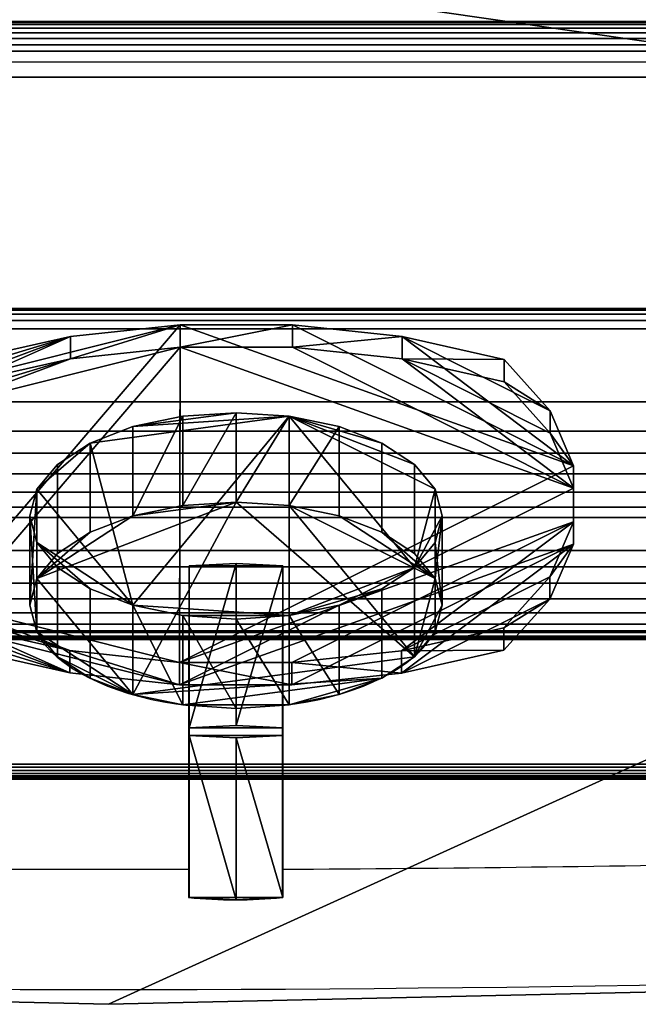
# Model space of a CAD drawing. Extents: x 0 to 1223, y -1311 to 0.
# Drawn here: x 789 to 865, y -975 to -854 of the extents above; entities that cross this region are included whole.
import ezdxf

# ---------------------------------------------------------------- set-up
doc = ezdxf.new("R2010")
doc.units = 0
doc.header["$LTSCALE"] = 25
doc.header["$MEASUREMENT"] = 0
doc.linetypes.add('CONTINUA', pattern=[0])
for name, color, linetype in [('IQ_200_2D', 1, 'CONTINUOUS'), ('IQ_200_3D', 1, 'CONTINUOUS'), ('IQ_204_2D', 7, 'CONTINUA'), ('IQ_BLUE_3D', 5, 'CONTINUOUS')]:
    doc.layers.add(name, color=color, linetype=linetype)

msp = doc.modelspace()

# ---------------------------------------------------------------- linework, layer by layer
at = {"layer": 'IQ_200_2D'}
msp.add_line((0, -929.94), (1200, -929.94), dxfattribs=at)
at = {"layer": 'IQ_204_2D'}
for p, q in [((1200, -858.87), (0, -858.87)), ((809.84, -929.94), (809.84, -961.72)), ((821.41, -961.72), (821.41, -929.94)), ((0, -947.15), (1200, -947.15)), ((0, -947.15), (1200, -947.15))]:
    msp.add_line(p, q, dxfattribs=at)
for centre, radius, start, end in [((799.98, 3193.79), 4152.04, 265.80819, 270.13601), ((800, 3178.79), 4137.08, 270.29653, 271.99767), ((800, 2897.44), 3870.49, 264.83408, 275.16592)]:
    msp.add_arc(centre, radius, start, end, dxfattribs=at)
for centre, ratio, start_param, end_param in [((815.63, -925.73), 0.5, 3.478955, 4.482568), ((815.63, -925.73), 0.5, 4.94221, 5.945823), ((815.63, -951.27), 0.422618, 4.482568, 4.94221)]:
    msp.add_ellipse(centre, major_axis=(25.4, 0), ratio=ratio, start_param=start_param, end_param=end_param, dxfattribs=at)

# ---------------------------------------------------------------- meshes
at = {"layer": 'IQ_200_3D'}
mesh = msp.add_polyface(dxfattribs=at)
corners = [(1200, -904.31, 900), (1200, 0, 900), (0, 0, 900), (0, -904.31, 900), (32.34, -784.61, 900), (32.34, -121.1, 900), (367.66, -121.1, 900), (367.66, -784.61, 900)]
mesh.append_faces([[corners[k] for k in face] for face in [(6, 1, 2, 5), (5, 2, 3, 4)]], dxfattribs={"vtx0": -1, "vtx2": -1})
mesh.append_faces([[corners[k] for k in face] for face in [(0, 1, 6, 7), (3, 0, 7, 4)]], dxfattribs={"vtx1": -1, "vtx3": -1})
mesh = msp.add_polyface(dxfattribs=at)
corners = [(1200, -853.87, 200), (0, -853.87, 200), (0, -70, 200), (1200, -70, 200)]
mesh.append_faces([[corners[k] for k in face] for face in [(0, 1, 2, 3)]])
mesh = msp.add_polyface(dxfattribs=at)
corners = [(1200, -853.87, 658.65), (1200, -853.96, 659.42), (1200, -854.24, 660.14), (1200, -854.69, 660.78), (1200, -855.27, 661.28), (1200, -855.96, 661.64), (1200, -856.71, 661.81), (1200, -857.49, 661.8), (0, -857.49, 661.8), (0, -856.71, 661.81), (0, -855.96, 661.64), (0, -855.27, 661.28), (0, -854.69, 660.78), (0, -854.24, 660.14), (0, -853.96, 659.42), (0, -853.87, 658.65)]
mesh.append_faces([[corners[k] for k in face] for face in [(9, 6, 7, 8)]], dxfattribs={"vtx0": -1})
mesh.append_faces([[corners[k] for k in face] for face in [(10, 5, 6, 9), (11, 4, 5, 10), (4, 11, 12, 3), (13, 2, 3, 12), (14, 1, 2, 13)]], dxfattribs={"vtx0": -1, "vtx2": -1})
mesh.append_faces([[corners[k] for k in face] for face in [(15, 0, 1, 14)]], dxfattribs={"vtx2": -1})
mesh = msp.add_polyface(dxfattribs=at)
corners = [(1200, -853.87, 658.65), (0, -853.87, 658.65), (0, -853.87, 200), (1200, -853.87, 200)]
mesh.append_faces([[corners[k] for k in face] for face in [(0, 1, 2, 3)]])
mesh = msp.add_polyface(dxfattribs=at)
corners = [(1200, -945.29, 649.46), (0, -945.29, 649.46), (0, -857.49, 661.8), (1200, -857.49, 661.8)]
mesh.append_faces([[corners[k] for k in face] for face in [(0, 1, 2, 3)]])
mesh = msp.add_polyface(dxfattribs=at)
corners = [(1200, -900.69, 200), (403.5, -900.69, 200), (403.5, -860.69, 200), (1200, -860.69, 200)]
mesh.append_faces([[corners[k] for k in face] for face in [(0, 1, 2, 3)]])
mesh = msp.add_polyface(dxfattribs=at)
corners = [(1200, -860.69, 200), (403.5, -860.69, 200), (403.5, -860.69, 645.2), (1200, -860.69, 645.2)]
mesh.append_faces([[corners[k] for k in face] for face in [(0, 1, 2, 3)]])
mesh = msp.add_polyface(dxfattribs=at)
corners = [(1200, -860.69, 645.2), (403.5, -860.69, 645.2), (403.5, -900.69, 645.2), (1200, -900.69, 645.2)]
mesh.append_faces([[corners[k] for k in face] for face in [(0, 1, 2, 3)]])
mesh = msp.add_polyface(dxfattribs=at)
corners = [(1200, -889.88, 808.44), (1200, -889.38, 809.65), (1200, -889.21, 810.94), (1200, -889.38, 812.23), (1200, -889.88, 813.44), (1200, -890.68, 814.47), (1200, -891.71, 815.27), (0, -891.71, 815.27), (0, -890.68, 814.47), (0, -889.88, 813.44), (0, -889.38, 812.23), (0, -889.21, 810.94), (0, -889.38, 809.65), (0, -889.88, 808.44)]
mesh.append_faces([[corners[k] for k in face] for face in [(8, 5, 6, 7)]], dxfattribs={"vtx0": -1})
mesh.append_faces([[corners[k] for k in face] for face in [(9, 4, 5, 8), (4, 9, 10, 3), (12, 1, 2, 11), (3, 10, 11, 2)]], dxfattribs={"vtx0": -1, "vtx2": -1})
mesh.append_faces([[corners[k] for k in face] for face in [(13, 0, 1, 12)]], dxfattribs={"vtx2": -1})
mesh = msp.add_polyface(dxfattribs=at)
corners = [(1200, -889.88, 808.44), (0, -889.88, 808.44), (0, -947.15, 709.26), (1200, -947.15, 709.26)]
mesh.append_faces([[corners[k] for k in face] for face in [(0, 1, 2, 3)]])
mesh = msp.add_polyface(dxfattribs=at)
corners = [(1200, -919.01, 831.03), (0, -919.01, 831.03), (0, -891.71, 815.27), (1200, -891.71, 815.27)]
mesh.append_faces([[corners[k] for k in face] for face in [(0, 1, 2, 3)]])
mesh = msp.add_polyface(dxfattribs=at)
corners = [(1200, -900.69, 645.2), (403.5, -900.69, 645.2), (403.5, -900.69, 200), (1200, -900.69, 200)]
mesh.append_faces([[corners[k] for k in face] for face in [(0, 1, 2, 3)]])
mesh = msp.add_polyface(dxfattribs=at)
corners = [(1148.5, -959.15, 625.77), (1148.5, -918.96, 625.77), (1103.5, -918.96, 625.77), (901.25, -928.87, 625.77), (698.75, -928.87, 625.77), (496.5, -918.96, 625.77), (496.5, -900.69, 625.77), (451.5, -900.69, 625.77), (451.5, -959.15, 625.77), (625.57, -970.94, 625.77), (800, -974.87, 625.77), (974.43, -970.94, 625.77)]
mesh.append_faces([[corners[k] for k in face] for face in [(2, 0, 1)]], dxfattribs={"vtx0": -1})
mesh.append_faces([[corners[k] for k in face] for face in [(11, 3, 10)]], dxfattribs={"vtx0": -1, "vtx1": -1})
mesh.append_faces([[corners[k] for k in face] for face in [(4, 9, 10, 3), (5, 8, 9, 4)]], dxfattribs={"vtx0": -1, "vtx2": -1})
mesh.append_faces([[corners[k] for k in face] for face in [(2, 3, 11, 0)]], dxfattribs={"vtx1": -1, "vtx3": -1})
mesh.append_faces([[corners[k] for k in face] for face in [(5, 6, 7, 8)]], dxfattribs={"vtx3": -1})
mesh = msp.add_polyface(dxfattribs=at)
corners = [(1148.5, -959.15, 595.17), (974.43, -970.94, 595.17), (800, -974.87, 595.17), (625.57, -970.94, 595.17), (451.5, -959.15, 595.17), (451.5, -900.69, 595.17), (496.5, -900.69, 595.17), (496.5, -918.96, 595.17), (698.75, -928.87, 595.17), (901.25, -928.87, 595.17), (1103.5, -918.96, 595.17), (1148.5, -918.96, 595.17)]
mesh.append_faces([[corners[k] for k in face] for face in [(0, 10, 11)]], dxfattribs={"vtx0": -1})
mesh.append_faces([[corners[k] for k in face] for face in [(1, 9, 10, 0), (9, 1, 2)]], dxfattribs={"vtx0": -1, "vtx2": -1})
mesh.append_faces([[corners[k] for k in face] for face in [(7, 8, 3, 4), (2, 3, 8, 9)]], dxfattribs={"vtx1": -1, "vtx3": -1})
mesh.append_faces([[corners[k] for k in face] for face in [(5, 6, 7, 4)]], dxfattribs={"vtx2": -1})
mesh = msp.add_polyface(dxfattribs=at)
corners = [(815.7, -902.04, 793.74), (822.27, -902.47, 792.99), (828.4, -903.74, 790.79), (833.66, -905.76, 787.3), (837.7, -908.39, 782.74), (840.23, -911.45, 777.44), (841.1, -914.74, 771.74), (840.23, -918.02, 766.05), (837.7, -921.09, 760.75), (833.66, -923.72, 756.19), (828.4, -925.73, 752.69), (822.27, -927, 750.5), (815.7, -927.44, 749.75), (809.13, -927, 750.5), (803, -925.73, 752.69), (797.74, -923.72, 756.19), (793.7, -921.09, 760.75), (791.16, -918.02, 766.05), (790.3, -914.74, 771.74), (791.16, -911.45, 777.44), (793.7, -908.39, 782.74), (797.74, -905.76, 787.3), (803, -903.74, 790.79), (809.13, -902.47, 792.99)]
mesh.append_faces([[corners[k] for k in face] for face in [(3, 1, 2), (21, 19, 20), (13, 11, 12)]], dxfattribs={"vtx0": -1})
mesh.append_faces([[corners[k] for k in face] for face in [(9, 11, 8), (4, 1, 3), (1, 22, 0), (14, 11, 13), (15, 17, 14)]], dxfattribs={"vtx0": -1, "vtx1": -1})
mesh.append_faces([[corners[k] for k in face] for face in [(1, 8, 11), (5, 8, 1), (1, 11, 14), (21, 1, 14), (17, 19, 14), (14, 19, 21)]], dxfattribs={"vtx0": -1, "vtx1": -1, "vtx2": -1})
mesh.append_faces([[corners[k] for k in face] for face in [(1, 4, 5)]], dxfattribs={"vtx0": -1, "vtx2": -1})
mesh.append_faces([[corners[k] for k in face] for face in [(23, 0, 22), (18, 19, 17)]], dxfattribs={"vtx1": -1})
mesh.append_faces([[corners[k] for k in face] for face in [(5, 6, 8), (21, 22, 1)]], dxfattribs={"vtx1": -1, "vtx2": -1})
mesh.append_faces([[corners[k] for k in face] for face in [(6, 7, 8), (9, 10, 11), (15, 16, 17)]], dxfattribs={"vtx2": -1})
mesh = msp.add_polyface(dxfattribs=at)
corners = [(815.7, -938.43, 756.1), (809.13, -938, 756.85), (803, -936.73, 759.04), (797.74, -934.71, 762.54), (793.7, -932.08, 767.1), (791.16, -929.02, 772.4), (790.3, -925.73, 778.09), (791.16, -922.45, 783.79), (793.7, -919.38, 789.09), (797.74, -916.75, 793.65), (803, -914.74, 797.14), (809.13, -913.47, 799.34), (815.7, -913.03, 800.09), (815.7, -902.04, 793.74), (809.13, -902.47, 792.99), (803, -903.74, 790.79), (797.74, -905.76, 787.3), (793.7, -908.39, 782.74), (791.16, -911.45, 777.44), (790.3, -914.74, 771.74), (791.16, -918.02, 766.05), (793.7, -921.09, 760.75), (797.74, -923.72, 756.19), (803, -925.73, 752.69), (809.13, -927, 750.5), (815.7, -927.44, 749.75)]
mesh.append_faces([[corners[k] for k in face] for face in [(14, 11, 13), (15, 10, 14), (20, 5, 19), (2, 23, 1)]], dxfattribs={"vtx0": -1, "vtx1": -1})
mesh.append_faces([[corners[k] for k in face] for face in [(14, 10, 11), (1, 23, 24), (19, 5, 6)]], dxfattribs={"vtx0": -1, "vtx2": -1})
mesh.append_faces([[corners[k] for k in face] for face in [(25, 0, 24)]], dxfattribs={"vtx1": -1})
mesh.append_faces([[corners[k] for k in face] for face in [(6, 7, 18), (18, 19, 6), (0, 1, 24)]], dxfattribs={"vtx1": -1, "vtx2": -1})
mesh.append_faces([[corners[k] for k in face] for face in [(16, 17, 8, 9), (15, 16, 9, 10), (17, 18, 7, 8), (20, 21, 4, 5), (22, 23, 2, 3), (21, 22, 3, 4)]], dxfattribs={"vtx1": -1, "vtx3": -1})
mesh.append_faces([[corners[k] for k in face] for face in [(11, 12, 13)]], dxfattribs={"vtx2": -1})
mesh = msp.add_polyface(dxfattribs=at)
corners = [(815.7, -913.03, 800.09), (822.27, -913.47, 799.34), (828.4, -914.74, 797.14), (833.66, -916.75, 793.65), (837.7, -919.38, 789.09), (840.23, -922.45, 783.79), (841.1, -925.73, 778.09), (840.23, -929.02, 772.4), (837.7, -932.08, 767.1), (833.66, -934.71, 762.54), (828.4, -936.73, 759.04), (822.27, -938, 756.85), (815.7, -938.43, 756.1), (815.7, -927.44, 749.75), (822.27, -927, 750.5), (828.4, -925.73, 752.69), (833.66, -923.72, 756.19), (837.7, -921.09, 760.75), (840.23, -918.02, 766.05), (841.1, -914.74, 771.74), (840.23, -911.45, 777.44), (837.7, -908.39, 782.74), (833.66, -905.76, 787.3), (828.4, -903.74, 790.79), (822.27, -902.47, 792.99), (815.7, -902.04, 793.74)]
mesh.append_faces([[corners[k] for k in face] for face in [(14, 11, 13), (15, 10, 14), (20, 5, 19), (2, 23, 1)]], dxfattribs={"vtx0": -1, "vtx1": -1})
mesh.append_faces([[corners[k] for k in face] for face in [(14, 10, 11), (1, 23, 24), (19, 5, 6)]], dxfattribs={"vtx0": -1, "vtx2": -1})
mesh.append_faces([[corners[k] for k in face] for face in [(25, 0, 24)]], dxfattribs={"vtx1": -1})
mesh.append_faces([[corners[k] for k in face] for face in [(6, 7, 18), (18, 19, 6), (0, 1, 24)]], dxfattribs={"vtx1": -1, "vtx2": -1})
mesh.append_faces([[corners[k] for k in face] for face in [(16, 17, 8, 9), (15, 16, 9, 10), (17, 18, 7, 8), (20, 21, 4, 5), (22, 23, 2, 3), (21, 22, 3, 4)]], dxfattribs={"vtx1": -1, "vtx3": -1})
mesh.append_faces([[corners[k] for k in face] for face in [(11, 12, 13)]], dxfattribs={"vtx2": -1})
mesh = msp.add_polyface(dxfattribs=at)
corners = [(1200, -914.94, 892.8), (1200, -913.64, 895.19), (1200, -911.81, 897.2), (1200, -909.56, 898.73), (1200, -907.01, 899.68), (1200, -904.31, 900), (0, -904.31, 900), (0, -907.01, 899.68), (0, -909.56, 898.73), (0, -911.81, 897.2), (0, -913.64, 895.19), (0, -914.94, 892.8)]
mesh.append_faces([[corners[k] for k in face] for face in [(1, 10, 11, 0)]], dxfattribs={"vtx0": -1})
mesh.append_faces([[corners[k] for k in face] for face in [(4, 7, 8, 3), (3, 8, 9, 2), (2, 9, 10, 1)]], dxfattribs={"vtx0": -1, "vtx2": -1})
mesh.append_faces([[corners[k] for k in face] for face in [(5, 6, 7, 4)]], dxfattribs={"vtx2": -1})
mesh = msp.add_polyface(dxfattribs=at)
corners = [(815.7, -913.03, 800.09), (809.13, -913.47, 799.34), (803, -914.74, 797.14), (797.74, -916.75, 793.65), (793.7, -919.38, 789.09), (791.16, -922.45, 783.79), (790.3, -925.73, 778.09), (791.16, -929.02, 772.4), (793.7, -932.08, 767.1), (797.74, -934.71, 762.54), (803, -936.73, 759.04), (809.13, -938, 756.85), (815.7, -938.43, 756.1), (822.27, -938, 756.85), (828.4, -936.73, 759.04), (833.66, -934.71, 762.54), (837.7, -932.08, 767.1), (840.23, -929.02, 772.4), (841.1, -925.73, 778.09), (840.23, -922.45, 783.79), (837.7, -919.38, 789.09), (833.66, -916.75, 793.65), (828.4, -914.74, 797.14), (822.27, -913.47, 799.34)]
mesh.append_faces([[corners[k] for k in face] for face in [(10, 8, 9), (5, 3, 4), (2, 0, 1), (13, 11, 12), (21, 19, 20)]], dxfattribs={"vtx0": -1})
mesh.append_faces([[corners[k] for k in face] for face in [(11, 15, 10), (19, 16, 18), (23, 19, 22)]], dxfattribs={"vtx0": -1, "vtx1": -1})
mesh.append_faces([[corners[k] for k in face] for face in [(10, 0, 5), (10, 5, 7), (5, 0, 2), (16, 0, 10), (16, 19, 23), (11, 13, 15)]], dxfattribs={"vtx0": -1, "vtx1": -1, "vtx2": -1})
mesh.append_faces([[corners[k] for k in face] for face in [(10, 7, 8), (5, 2, 3), (19, 21, 22)]], dxfattribs={"vtx0": -1, "vtx2": -1})
mesh.append_faces([[corners[k] for k in face] for face in [(15, 16, 10), (23, 0, 16)]], dxfattribs={"vtx1": -1, "vtx2": -1})
mesh.append_faces([[corners[k] for k in face] for face in [(5, 6, 7), (13, 14, 15), (16, 17, 18)]], dxfattribs={"vtx2": -1})
mesh = msp.add_polyface(dxfattribs=at)
corners = [(1200, -914.94, 892.8), (0, -914.94, 892.8), (0, -929.54, 841.74), (1200, -929.54, 841.74)]
mesh.append_faces([[corners[k] for k in face] for face in [(0, 1, 2, 3)]])
mesh = msp.add_polyface(dxfattribs=at)
corners = [(496.5, -918.96, 625.77), (698.75, -928.87, 625.77), (901.25, -928.87, 625.77), (1103.5, -918.96, 625.77), (1103.5, -918.96, 595.17), (901.25, -928.87, 595.17), (698.75, -928.87, 595.17), (496.5, -918.96, 595.17), (963.32, -925.83, 595.17), (1002.37, -923.92, 625.77), (800, -928.87, 625.77), (800, -928.87, 595.17), (636.68, -925.83, 625.77), (597.63, -923.92, 595.17)]
mesh.append_faces([[corners[k] for k in face] for face in [(9, 8, 2), (8, 9, 4), (13, 12, 6), (1, 6, 12), (12, 13, 0)]], dxfattribs={"vtx0": -1, "vtx1": -1})
mesh.append_faces([[corners[k] for k in face] for face in [(2, 5, 11, 10), (10, 11, 6, 1)]], dxfattribs={"vtx0": -1, "vtx2": -1})
mesh.append_faces([[corners[k] for k in face] for face in [(3, 4, 9)]], dxfattribs={"vtx1": -1})
mesh.append_faces([[corners[k] for k in face] for face in [(8, 5, 2)]], dxfattribs={"vtx1": -1, "vtx2": -1})
mesh.append_faces([[corners[k] for k in face] for face in [(13, 7, 0)]], dxfattribs={"vtx2": -1})
mesh = msp.add_polyface(dxfattribs=at)
corners = [(1200, -919.01, 831.03), (1200, -921.01, 830.74), (1200, -923.02, 830.92), (1200, -924.93, 831.57), (1200, -926.65, 832.64), (1200, -928.06, 834.08), (1200, -929.1, 835.81), (1200, -929.71, 837.73), (1200, -929.86, 839.75), (1200, -929.54, 841.74), (0, -929.54, 841.74), (0, -929.86, 839.75), (0, -929.71, 837.73), (0, -929.1, 835.81), (0, -928.06, 834.08), (0, -926.65, 832.64), (0, -924.93, 831.57), (0, -923.02, 830.92), (0, -921.01, 830.74), (0, -919.01, 831.03)]
mesh.append_faces([[corners[k] for k in face] for face in [(1, 18, 19, 0)]], dxfattribs={"vtx0": -1})
mesh.append_faces([[corners[k] for k in face] for face in [(7, 12, 13, 6), (8, 11, 12, 7), (6, 13, 14, 5), (5, 14, 15, 4), (4, 15, 16, 3), (2, 17, 18, 1), (3, 16, 17, 2)]], dxfattribs={"vtx0": -1, "vtx2": -1})
mesh.append_faces([[corners[k] for k in face] for face in [(9, 10, 11, 8)]], dxfattribs={"vtx2": -1})
mesh = msp.add_polyface(dxfattribs=at)
corners = [(809.91, -920.87, 783.16), (815.7, -920.59, 783.77), (821.49, -920.87, 783.16), (821.49, -941.78, 738.33), (815.7, -942.06, 737.73), (809.91, -941.78, 738.33)]
mesh.append_faces([[corners[k] for k in face] for face in [(4, 5, 3)]], dxfattribs={"vtx1": -1})
mesh.append_faces([[corners[k] for k in face] for face in [(2, 3, 5, 0)]], dxfattribs={"vtx1": -1, "vtx3": -1})
mesh.append_faces([[corners[k] for k in face] for face in [(0, 1, 2)]], dxfattribs={"vtx2": -1})
mesh = msp.add_polyface(dxfattribs=at)
corners = [(809.91, -940.81, 792.46), (815.7, -940.53, 793.07), (821.49, -940.81, 792.46), (821.49, -920.87, 783.16), (815.7, -920.59, 783.77), (809.91, -920.87, 783.16)]
mesh.append_faces([[corners[k] for k in face] for face in [(1, 3, 4), (4, 0, 1)]], dxfattribs={"vtx0": -1, "vtx2": -1})
mesh.append_faces([[corners[k] for k in face] for face in [(2, 3, 1)]], dxfattribs={"vtx1": -1})
mesh.append_faces([[corners[k] for k in face] for face in [(4, 5, 0)]], dxfattribs={"vtx2": -1})
mesh = msp.add_polyface(dxfattribs=at)
corners = [(809.91, -940.81, 792.46), (809.91, -920.87, 783.16), (809.91, -941.78, 738.33), (809.91, -961.72, 747.63)]
mesh.append_faces([[corners[k] for k in face] for face in [(0, 1, 2, 3)]])
mesh = msp.add_polyface(dxfattribs=at)
corners = [(821.49, -961.72, 747.63), (821.49, -941.78, 738.33), (821.49, -920.87, 783.16), (821.49, -940.81, 792.46)]
mesh.append_faces([[corners[k] for k in face] for face in [(0, 1, 2, 3)]])
mesh = msp.add_polyface(dxfattribs=at)
corners = [(809.91, -940.81, 792.46), (809.91, -961.72, 747.63), (815.7, -962, 747.03), (821.49, -961.72, 747.63), (821.49, -940.81, 792.46), (815.7, -940.53, 793.07)]
mesh.append_faces([[corners[k] for k in face] for face in [(4, 0, 1, 3)]], dxfattribs={"vtx0": -1, "vtx2": -1})
mesh.append_faces([[corners[k] for k in face] for face in [(5, 0, 4)]], dxfattribs={"vtx1": -1})
mesh.append_faces([[corners[k] for k in face] for face in [(1, 2, 3)]], dxfattribs={"vtx2": -1})
mesh = msp.add_polyface(dxfattribs=at)
corners = [(821.49, -961.72, 747.63), (815.7, -962, 747.03), (809.91, -961.72, 747.63), (809.91, -941.78, 738.33), (815.7, -942.06, 737.73), (821.49, -941.78, 738.33)]
mesh.append_faces([[corners[k] for k in face] for face in [(1, 3, 4), (4, 0, 1)]], dxfattribs={"vtx0": -1, "vtx2": -1})
mesh.append_faces([[corners[k] for k in face] for face in [(2, 3, 1)]], dxfattribs={"vtx1": -1})
mesh.append_faces([[corners[k] for k in face] for face in [(4, 5, 0)]], dxfattribs={"vtx2": -1})
mesh = msp.add_polyface(dxfattribs=at)
corners = [(1200, -945.29, 649.46), (1200, -945.68, 649.45), (1200, -946.07, 649.54), (1200, -946.43, 649.72), (1200, -946.73, 649.98), (1200, -946.96, 650.31), (1200, -947.1, 650.68), (1200, -947.15, 651.08), (0, -947.15, 651.08), (0, -947.1, 650.68), (0, -946.96, 650.31), (0, -946.73, 649.98), (0, -946.43, 649.72), (0, -946.07, 649.54), (0, -945.68, 649.45), (0, -945.29, 649.46)]
mesh.append_faces([[corners[k] for k in face] for face in [(1, 14, 15, 0)]], dxfattribs={"vtx0": -1})
mesh.append_faces([[corners[k] for k in face] for face in [(6, 9, 10, 5), (5, 10, 11, 4), (4, 11, 12, 3), (3, 12, 13, 2), (2, 13, 14, 1)]], dxfattribs={"vtx0": -1, "vtx2": -1})
mesh.append_faces([[corners[k] for k in face] for face in [(7, 8, 9, 6)]], dxfattribs={"vtx2": -1})
mesh = msp.add_polyface(dxfattribs=at)
corners = [(1200, -947.15, 709.26), (0, -947.15, 709.26), (0, -947.15, 651.08), (1200, -947.15, 651.08)]
mesh.append_faces([[corners[k] for k in face] for face in [(0, 1, 2, 3)]])
mesh = msp.add_polyface(dxfattribs=at)
corners = [(1148.5, -959.15, 625.77), (974.43, -970.94, 625.77), (800, -974.87, 625.77), (625.57, -970.94, 625.77), (451.5, -959.15, 625.77), (451.5, -959.15, 595.17), (625.57, -970.94, 595.17), (800, -974.87, 595.17), (974.43, -970.94, 595.17), (1148.5, -959.15, 595.17)]
mesh.append_faces([[corners[k] for k in face] for face in [(1, 8, 9, 0)]], dxfattribs={"vtx0": -1})
mesh.append_faces([[corners[k] for k in face] for face in [(3, 6, 7, 2), (8, 1, 2, 7)]], dxfattribs={"vtx0": -1, "vtx2": -1})
mesh.append_faces([[corners[k] for k in face] for face in [(4, 5, 6, 3)]], dxfattribs={"vtx2": -1})
at = {"layer": 'IQ_BLUE_3D'}
mesh = msp.add_polyface(dxfattribs=at)
corners = [(782.72, -895.46, 798.78), (795.32, -892.63, 803.68), (808.84, -891.19, 806.17), (822.65, -891.2, 806.16), (836.16, -892.66, 803.64), (848.75, -895.49, 798.72), (854.4, -901.8, 787.8), (857.29, -908.56, 776.1), (857.27, -915.46, 764.14), (854.36, -922.22, 752.44), (848.68, -928.51, 741.53), (836.07, -931.34, 736.64), (822.56, -932.78, 734.14), (808.75, -932.77, 734.15), (795.24, -931.32, 736.68), (782.64, -928.48, 741.59), (780.99, -926.97, 744.21), (779.5, -925.42, 746.9), (766.66, -924.36, 748.72), (754.58, -921.96, 752.89), (743.82, -918.3, 759.22), (742.36, -911.94, 770.24), (743.88, -905.58, 781.25), (754.64, -901.94, 787.55), (766.73, -899.55, 791.69), (779.56, -898.52, 793.49), (781.06, -896.97, 796.17)]
mesh.append_faces([[corners[k] for k in face] for face in [(11, 9, 10), (6, 4, 5), (21, 19, 20)]], dxfattribs={"vtx0": -1})
mesh.append_faces([[corners[k] for k in face] for face in [(12, 8, 11), (8, 13, 7), (2, 25, 1), (24, 18, 23), (14, 17, 13)]], dxfattribs={"vtx0": -1, "vtx1": -1})
mesh.append_faces([[corners[k] for k in face] for face in [(7, 13, 2), (2, 13, 17), (17, 25, 2), (21, 23, 19)]], dxfattribs={"vtx0": -1, "vtx1": -1, "vtx2": -1})
mesh.append_faces([[corners[k] for k in face] for face in [(11, 8, 9), (4, 6, 7), (14, 16, 17), (24, 17, 18), (23, 18, 19), (1, 25, 26)]], dxfattribs={"vtx0": -1, "vtx2": -1})
mesh.append_faces([[corners[k] for k in face] for face in [(12, 13, 8), (2, 3, 7), (3, 4, 7), (24, 25, 17)]], dxfattribs={"vtx1": -1, "vtx2": -1})
mesh.append_faces([[corners[k] for k in face] for face in [(14, 15, 16), (26, 0, 1), (21, 22, 23)]], dxfattribs={"vtx2": -1})
mesh = msp.add_polyface(dxfattribs=at)
corners = [(782.72, -898.21, 800.37), (795.32, -895.38, 805.26), (808.84, -893.94, 807.76), (822.65, -893.95, 807.75), (836.16, -895.41, 805.23), (848.75, -898.24, 800.31), (848.75, -895.49, 798.72), (836.16, -892.66, 803.64), (822.65, -891.2, 806.16), (808.84, -891.19, 806.17), (795.32, -892.63, 803.68), (782.72, -895.46, 798.78)]
mesh.append_faces([[corners[k] for k in face] for face in [(6, 4, 5), (0, 10, 11)]], dxfattribs={"vtx0": -1})
mesh.append_faces([[corners[k] for k in face] for face in [(4, 7, 3), (1, 10, 0), (9, 2, 8)]], dxfattribs={"vtx0": -1, "vtx1": -1})
mesh.append_faces([[corners[k] for k in face] for face in [(4, 6, 7), (3, 7, 8), (8, 2, 3), (1, 9, 10), (9, 1, 2)]], dxfattribs={"vtx0": -1, "vtx2": -1})
mesh = msp.add_polyface(dxfattribs=at)
corners = [(782.72, -898.21, 800.37), (781.06, -899.72, 797.76), (779.56, -901.27, 795.07), (766.73, -902.3, 793.28), (754.64, -904.69, 789.14), (743.88, -908.33, 782.84), (742.36, -914.69, 771.83), (743.82, -921.05, 760.81), (754.58, -924.71, 754.48), (766.66, -927.11, 750.3), (779.5, -928.16, 748.49), (780.99, -929.72, 745.8), (782.64, -931.23, 743.18), (795.24, -934.07, 738.26), (808.75, -935.52, 735.74), (822.56, -935.53, 735.73), (836.07, -934.09, 738.22), (848.68, -931.26, 743.12), (854.36, -924.97, 754.03), (857.27, -918.21, 765.72), (857.29, -911.3, 777.69), (854.4, -904.55, 789.39), (848.75, -898.24, 800.31), (836.16, -895.41, 805.23), (822.65, -893.95, 807.75), (808.84, -893.94, 807.76), (795.32, -895.38, 805.26)]
mesh.append_faces([[corners[k] for k in face] for face in [(8, 6, 7), (6, 4, 5), (13, 11, 12)]], dxfattribs={"vtx0": -1})
mesh.append_faces([[corners[k] for k in face] for face in [(9, 4, 8), (10, 3, 9), (4, 9, 3), (16, 19, 15), (20, 14, 19), (25, 20, 24), (26, 2, 25)]], dxfattribs={"vtx0": -1, "vtx1": -1})
mesh.append_faces([[corners[k] for k in face] for face in [(25, 2, 10), (6, 8, 4), (25, 10, 14), (14, 20, 25)]], dxfattribs={"vtx0": -1, "vtx1": -1, "vtx2": -1})
mesh.append_faces([[corners[k] for k in face] for face in [(13, 10, 11), (26, 1, 2), (10, 2, 3), (19, 14, 15), (20, 23, 24), (10, 13, 14)]], dxfattribs={"vtx0": -1, "vtx2": -1})
mesh.append_faces([[corners[k] for k in face] for face in [(22, 23, 21)]], dxfattribs={"vtx1": -1})
mesh.append_faces([[corners[k] for k in face] for face in [(18, 19, 16), (20, 21, 23)]], dxfattribs={"vtx1": -1, "vtx2": -1})
mesh.append_faces([[corners[k] for k in face] for face in [(26, 0, 1), (16, 17, 18)]], dxfattribs={"vtx2": -1})
mesh = msp.add_polyface(dxfattribs=at)
corners = [(848.75, -898.24, 800.31), (854.4, -904.55, 789.39), (857.29, -911.3, 777.69), (857.27, -918.21, 765.72), (854.36, -924.97, 754.03), (848.68, -931.26, 743.12), (848.68, -928.51, 741.53), (854.36, -922.22, 752.44), (857.27, -915.46, 764.14), (857.29, -908.56, 776.1), (854.4, -901.8, 787.8), (848.75, -895.49, 798.72)]
mesh.append_faces([[corners[k] for k in face] for face in [(6, 4, 5), (0, 10, 11)]], dxfattribs={"vtx0": -1})
mesh.append_faces([[corners[k] for k in face] for face in [(4, 7, 3), (1, 10, 0), (9, 2, 8)]], dxfattribs={"vtx0": -1, "vtx1": -1})
mesh.append_faces([[corners[k] for k in face] for face in [(4, 6, 7), (3, 7, 8), (8, 2, 3), (1, 9, 10), (9, 1, 2)]], dxfattribs={"vtx0": -1, "vtx2": -1})
mesh = msp.add_polyface(dxfattribs=at)
corners = [(848.68, -931.26, 743.12), (836.07, -934.09, 738.22), (822.56, -935.53, 735.73), (808.75, -935.52, 735.74), (795.24, -934.07, 738.26), (782.64, -931.23, 743.18), (782.64, -928.48, 741.59), (795.24, -931.32, 736.68), (808.75, -932.77, 734.15), (822.56, -932.78, 734.14), (836.07, -931.34, 736.64), (848.68, -928.51, 741.53)]
mesh.append_faces([[corners[k] for k in face] for face in [(6, 4, 5), (0, 10, 11)]], dxfattribs={"vtx0": -1})
mesh.append_faces([[corners[k] for k in face] for face in [(4, 7, 3), (1, 10, 0), (9, 2, 8)]], dxfattribs={"vtx0": -1, "vtx1": -1})
mesh.append_faces([[corners[k] for k in face] for face in [(4, 6, 7), (3, 7, 8), (8, 2, 3), (1, 9, 10), (9, 1, 2)]], dxfattribs={"vtx0": -1, "vtx2": -1})

doc.saveas('drawing.dxf')
